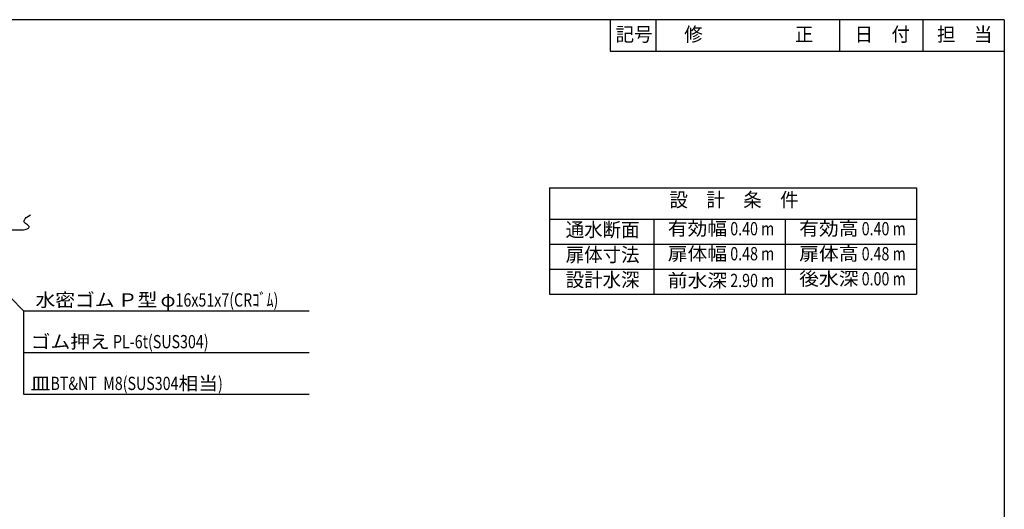
# Model space of a CAD drawing. Extents: x 250 to 4050, y 150 to 2770.
# Drawn here: x 1690 to 4050, y 1597 to 2770 of the extents above; entities that cross this region are included whole.
import ezdxf
from ezdxf.enums import TextEntityAlignment as Align

# ---------------------------------------------------------------- set-up
doc = ezdxf.new("R2010")
doc.units = 0
doc.header["$LTSCALE"] = 10
doc.header["$MEASUREMENT"] = 0
for name, color, linetype in [('0-3RC', 7, 'CONTINUOUS'), ('0-7図枠', 7, 'CONTINUOUS'), ('0-8寸法', 7, 'CONTINUOUS')]:
    doc.layers.add(name, color=color, linetype=linetype)
doc.styles.get("Standard").update_dxf_attribs({"font": 'txt.shx', "bigfont": 'extfont.shx'})

msp = doc.modelspace()

# ---------------------------------------------------------------- linework, layer by layer
at = {"layer": '0-3RC', "color": 3, "linetype": 'CONTINUOUS'}
msp.add_line((899.22, 2266.822), (1699.22, 2266.822), dxfattribs=at)
at = {"layer": '0-3RC', "color": 7, "linetype": 'CONTINUOUS'}
msp.add_lwpolyline([(1699.22, 2266.822), (1702.802, 2267.432), (1705.709, 2268.134), (1708.003, 2268.924), (1709.748, 2269.8), (1711.007, 2270.76), (1711.843, 2271.802), (1712.319, 2272.922), (1712.498, 2274.12), (1711.98, 2275.409), (1710.535, 2276.799), (1708.478, 2278.277), (1706.124, 2279.832), (1703.788, 2281.452), (1701.785, 2283.125), (1700.43, 2284.838), (1700.038, 2286.58), (1700.378, 2288.359), (1701.051, 2290.191), (1702.12, 2292.073), (1703.649, 2294.002), (1705.699, 2295.978), (1708.334, 2297.996), (1711.618, 2300.055), (1715.613, 2302.152)], dxfattribs=at)
at = {"layer": '0-7図枠', "color": 2, "linetype": 'CONTINUOUS'}
for p, q in [((3105, 2770), (3105, 2695)), ((3215.001, 2770), (3215.001, 2695)), ((3655.001, 2770), (3655.001, 2695)), ((3855, 2770), (3855, 2695)), ((3105, 2695), (4050, 2695))]:
    msp.add_line(p, q, dxfattribs=at)
at = {"layer": '0-7図枠', "color": 4, "linetype": 'CONTINUOUS'}
for p, q in [((2959.643, 2367.442), (3839.642, 2367.442)), ((2959.643, 2367.442), (2959.643, 2112.441)), ((3839.642, 2367.442), (3839.642, 2112.441)), ((2959.643, 2292.441), (3839.642, 2292.441)), ((3209.643, 2292.441), (3209.643, 2112.441)), ((3524.643, 2292.441), (3524.643, 2112.441)), ((2959.643, 2232.441), (3839.642, 2232.441)), ((2959.643, 2172.442), (3839.642, 2172.442)), ((2959.643, 2112.441), (3839.642, 2112.441))]:
    msp.add_line(p, q, dxfattribs=at)
at = {"layer": '0-7図枠', "color": 2, "linetype": 'CONTINUOUS'}
for points in [[(4050, 2770), (4050, 150), (250, 150)], [(4050, 2770), (250, 2770), (250, 150)]]:
    msp.add_lwpolyline(points, dxfattribs=at)
at = {"layer": '0-8寸法', "color": 4, "linetype": 'CONTINUOUS'}
for p, q in [((1699.22, 2072.363), (1527.22, 2246.822)), ((1699.22, 2072.363), (2383.683, 2072.363)), ((1699.22, 2072.363), (1699.22, 1872.363)), ((1699.22, 1972.363), (2383.683, 1972.363)), ((1699.22, 1872.363), (2383.683, 1872.363))]:
    msp.add_line(p, q, dxfattribs=at)

# ---------------------------------------------------------------- texts
at = {"layer": '0-7図枠', "color": 7, "lineweight": -3, "width": 0.963}
for s, p in [('記号', (3162.501, 2735)), ('修\u3000\u3000\u3000\u3000\u3000正', (3437.501, 2735)), ('日\u3000付', (3757.501, 2735)), ('担\u3000当', (3955, 2735)), ('設\u3000計\u3000条\u3000件', (3402.142, 2338.409)), ('通水断面', (3087.143, 2266.866)), ('扉体寸法', (3087.143, 2206.866)), ('設計水深', (3087.143, 2146.866))]:
    msp.add_text(s, height=33.66, dxfattribs=at).set_placement(p, align=Align.MIDDLE_CENTER)
at = {"layer": '0-7図枠', "color": 7, "lineweight": -3, "char_height": 31.79, "attachment_point": 5}
for s, insert in [('\\W1.093;有効幅{\\W0.787; 0.40 m}', (3371.019, 2269.266)), ('\\W1.093;有効高{\\W0.787; 0.40 m}', (3686.019, 2269.266)), ('\\W1.093;扉体幅{\\W0.787; 0.48 m}', (3371.019, 2209.266)), ('\\W1.093;扉体高{\\W0.787; 0.48 m}', (3686.019, 2209.266)), ('\\W1.093;前水深{\\W0.787; 2.90 m}', (3371.019, 2145.154)), ('\\W1.093;後水深{\\W0.787; 0.00 m}', (3686.019, 2149.266))]:
    msp.add_mtext(s, dxfattribs=dict(at, insert=insert))
at = {"layer": '0-8寸法', "color": 7, "lineweight": -3, "char_height": 31.79, "attachment_point": 7}
for s, insert in [('\\W1.093;水密ゴム{\\W0.787; }Ｐ型{\\W0.787; }φ{\\W0.787;16x51x7(CRｺﾞﾑ)}', (1727.682, 2082.669)), ('\\W1.093;ゴム押え{\\W0.787; PL-6t(SUS304)}\u3000', (1716.36, 1982.669)), ('\\W1.093;皿{\\W0.787;BT&NT  M8(SUS304}相当{\\W0.787;)}', (1716.252, 1882.669))]:
    msp.add_mtext(s, dxfattribs=dict(at, insert=insert))

doc.saveas('drawing.dxf')
